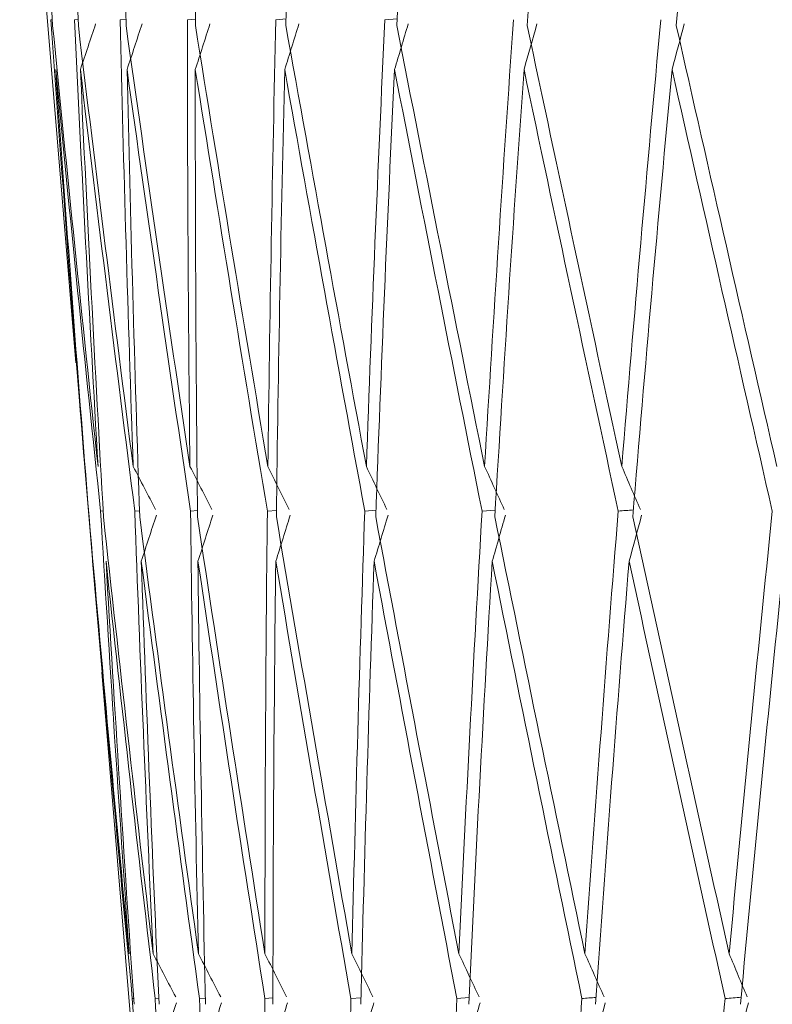
# Model space of a CAD drawing. Units: millimetres. Extents: x 27 to 193, y 96 to 222.
# Drawn here: x 161 to 162, y 151 to 151 of the extents above; entities that cross this region are included whole.
import ezdxf

# ---------------------------------------------------------------- set-up
doc = ezdxf.new("R2010")
doc.units = ezdxf.units.MM
doc.header["$MEASUREMENT"] = 0

# ---------------------------------------------------------------- blocks, each defined once
blk = doc.blocks.new('block 1495')
at = {"color": 7, "lineweight": 9, "true_color": 0xffffff}
blk.add_lwpolyline([(161.22305, 151.38408), (161.24688, 151.0982)], dxfattribs=at)
blk = doc.blocks.new('block 1496')
at = {"color": 7, "lineweight": 9, "true_color": 0xffffff}
blk.add_lwpolyline([(161.25779, 150.96726), (161.28114, 150.68698)], dxfattribs=at)
blk = doc.blocks.new('block 1510')
at = {"color": 7, "lineweight": 9, "true_color": 0xffffff}
blk.add_lwpolyline([(161.25, 151.06073), (161.25423, 151.00998)], dxfattribs=at)
blk = doc.blocks.new('block 3804')
at = {"color": 7, "lineweight": 9, "true_color": 0xffffff}
blk.add_open_spline([(161.50579, 150.64393), (161.50762, 150.66655), (161.50948, 150.68916), (161.51139, 150.71176), (161.51469, 150.75094), (161.51812, 150.79009), (161.52168, 150.82919)], degree=3, knots=[0, 0, 0, 0, 1, 1, 1, 2, 2, 2, 2], dxfattribs=at)
blk = doc.blocks.new('block 3805')
at = {"color": 7, "lineweight": 9, "true_color": 0xffffff}
blk.add_open_spline([(161.52168, 150.82919), (161.52395, 150.82936), (161.52621, 150.82952), (161.52848, 150.82969)], degree=3, dxfattribs=at)
blk = doc.blocks.new('block 3806')
at = {"color": 7, "lineweight": 9, "true_color": 0xffffff}
blk.add_open_spline([(161.53102, 150.82988), (161.52849, 150.83595), (161.52596, 150.84201), (161.52341, 150.84808)], degree=3, dxfattribs=at)
blk = doc.blocks.new('block 3807')
at = {"color": 7, "lineweight": 9, "true_color": 0xffffff}
blk.add_open_spline([(161.54167, 151.03552), (161.53527, 150.97319), (161.52918, 150.91069), (161.52341, 150.84808)], degree=3, dxfattribs=at)
blk = doc.blocks.new('block 4041')
at = {"color": 7, "lineweight": 9, "true_color": 0xffffff}
blk.add_open_spline([(161.44934, 150.64393), (161.45065, 150.66655), (161.452, 150.68916), (161.4534, 150.71176), (161.45582, 150.75094), (161.45837, 150.79009), (161.46106, 150.82919)], degree=3, knots=[0, 0, 0, 0, 1, 1, 1, 2, 2, 2, 2], dxfattribs=at)
blk = doc.blocks.new('block 4042')
at = {"color": 7, "lineweight": 9, "true_color": 0xffffff}
blk.add_open_spline([(161.46106, 150.82919), (161.46306, 150.82934), (161.46506, 150.82948), (161.46706, 150.82963)], degree=3, dxfattribs=at)
blk = doc.blocks.new('block 4043')
at = {"color": 7, "lineweight": 9, "true_color": 0xffffff}
blk.add_open_spline([(161.47046, 150.82988), (161.46777, 150.83595), (161.46507, 150.84201), (161.46236, 150.84808)], degree=3, dxfattribs=at)
blk = doc.blocks.new('block 4044')
at = {"color": 7, "lineweight": 9, "true_color": 0xffffff}
blk.add_open_spline([(161.47644, 151.03552), (161.47142, 150.97319), (161.46672, 150.91069), (161.46236, 150.84808)], degree=3, dxfattribs=at)
blk = doc.blocks.new('block 4045')
at = {"color": 7, "lineweight": 9, "true_color": 0xffffff}
blk.add_open_spline([(161.47644, 151.03552), (161.47858, 151.03567), (161.48072, 151.03583), (161.48285, 151.03598)], degree=3, dxfattribs=at)
blk = doc.blocks.new('block 4046')
at = {"color": 7, "lineweight": 9, "true_color": 0xffffff}
blk.add_open_spline([(161.48583, 151.0362), (161.48322, 151.04224), (161.4806, 151.04828), (161.47797, 151.05432)], degree=3, dxfattribs=at)
blk = doc.blocks.new('block 4047')
at = {"color": 7, "lineweight": 9, "true_color": 0xffffff}
blk.add_open_spline([(161.47797, 151.05432), (161.48314, 151.11758), (161.48865, 151.18066), (161.49449, 151.24349)], degree=3, dxfattribs=at)
blk = doc.blocks.new('block 4296')
at = {"color": 7, "lineweight": 9, "true_color": 0xffffff}
blk.add_open_spline([(161.40067, 150.64393), (161.40146, 150.66655), (161.40229, 150.68916), (161.40316, 150.71176), (161.40468, 150.75094), (161.40634, 150.79009), (161.40812, 150.82919)], degree=3, knots=[0, 0, 0, 0, 1, 1, 1, 2, 2, 2, 2], dxfattribs=at)
blk = doc.blocks.new('block 4297')
at = {"color": 7, "lineweight": 9, "true_color": 0xffffff}
blk.add_lwpolyline([(161.40812, 150.82919), (161.41329, 150.82957)], dxfattribs=at)
blk = doc.blocks.new('block 4298')
at = {"color": 7, "lineweight": 9, "true_color": 0xffffff}
blk.add_open_spline([(161.41752, 150.82988), (161.41468, 150.83595), (161.41184, 150.84201), (161.40899, 150.84808)], degree=3, dxfattribs=at)
blk = doc.blocks.new('block 4299')
at = {"color": 7, "lineweight": 9, "true_color": 0xffffff}
blk.add_open_spline([(161.41879, 151.03552), (161.41519, 150.97319), (161.41192, 150.91069), (161.40899, 150.84808)], degree=3, dxfattribs=at)
blk = doc.blocks.new('block 4300')
at = {"color": 7, "lineweight": 9, "true_color": 0xffffff}
blk.add_lwpolyline([(161.41879, 151.03552), (161.42439, 151.03592)], dxfattribs=at)
blk = doc.blocks.new('block 4301')
at = {"color": 7, "lineweight": 9, "true_color": 0xffffff}
blk.add_open_spline([(161.4282, 151.0362), (161.42544, 151.04224), (161.42267, 151.04828), (161.41989, 151.05432)], degree=3, dxfattribs=at)
blk = doc.blocks.new('block 4302')
at = {"color": 7, "lineweight": 9, "true_color": 0xffffff}
blk.add_open_spline([(161.41989, 151.05432), (161.42362, 151.11758), (161.42769, 151.18066), (161.43211, 151.24349)], degree=3, dxfattribs=at)
blk = doc.blocks.new('block 4345')
at = {"color": 7, "lineweight": 9, "true_color": 0xffffff}
blk.add_open_spline([(161.54362, 151.05432), (161.5293, 151.11656), (161.51509, 151.17881), (161.501, 151.24106)], degree=3, dxfattribs=at)
blk = doc.blocks.new('block 4346')
at = {"color": 7, "lineweight": 9, "true_color": 0xffffff}
blk.add_open_spline([(161.501, 151.24106), (161.50699, 151.30458), (161.51337, 151.36811), (161.52013, 151.43164)], degree=3, dxfattribs=at)
blk = doc.blocks.new('block 4415')
at = {"color": 7, "lineweight": 9, "true_color": 0xffffff}
blk.add_open_spline([(161.52819, 150.82673), (161.53394, 150.88923), (161.54006, 150.95173), (161.54656, 151.01423)], degree=3, dxfattribs=at)
blk = doc.blocks.new('block 4451')
at = {"color": 7, "lineweight": 9, "true_color": 0xffffff}
blk.add_open_spline([(161.49924, 151.22235), (161.51327, 151.16007), (161.52742, 151.09779), (161.54167, 151.03552)], degree=3, dxfattribs=at)
blk = doc.blocks.new('block 4452')
at = {"color": 7, "lineweight": 9, "true_color": 0xffffff}
blk.add_open_spline([(161.49924, 151.22235), (161.50096, 151.22881), (161.50268, 151.23526), (161.50438, 151.24172)], degree=3, dxfattribs=at)
blk = doc.blocks.new('block 4453')
at = {"color": 7, "lineweight": 9, "true_color": 0xffffff}
blk.add_open_spline([(161.52341, 150.84808), (161.50968, 150.90974), (161.49607, 150.9714), (161.4826, 151.03306)], degree=3, dxfattribs=at)
blk = doc.blocks.new('block 4454')
at = {"color": 7, "lineweight": 9, "true_color": 0xffffff}
blk.add_open_spline([(161.4826, 151.03306), (161.48776, 151.09616), (161.49331, 151.15925), (161.49924, 151.22235)], degree=3, dxfattribs=at)
blk = doc.blocks.new('block 4489')
at = {"color": 7, "lineweight": 9, "true_color": 0xffffff}
blk.add_open_spline([(161.36015, 150.64393), (161.36041, 150.66655), (161.36071, 150.68916), (161.36106, 150.71176), (161.36167, 150.75094), (161.36241, 150.79009), (161.36328, 150.82919)], degree=3, knots=[0, 0, 0, 0, 1, 1, 1, 2, 2, 2, 2], dxfattribs=at)
blk = doc.blocks.new('block 4490')
at = {"color": 7, "lineweight": 9, "true_color": 0xffffff}
blk.add_lwpolyline([(161.36328, 150.82919), (161.36758, 150.82951)], dxfattribs=at)
blk = doc.blocks.new('block 4491')
at = {"color": 7, "lineweight": 9, "true_color": 0xffffff}
blk.add_open_spline([(161.3726, 150.82988), (161.36965, 150.83595), (161.36668, 150.84201), (161.36371, 150.84808)], degree=3, dxfattribs=at)
blk = doc.blocks.new('block 4492')
at = {"color": 7, "lineweight": 9, "true_color": 0xffffff}
blk.add_open_spline([(161.36915, 151.03552), (161.367, 150.97319), (161.36518, 150.91069), (161.36371, 150.84808)], degree=3, dxfattribs=at)
blk = doc.blocks.new('block 4493')
at = {"color": 7, "lineweight": 9, "true_color": 0xffffff}
blk.add_lwpolyline([(161.36915, 151.03552), (161.37389, 151.03586)], dxfattribs=at)
blk = doc.blocks.new('block 4494')
at = {"color": 7, "lineweight": 9, "true_color": 0xffffff}
blk.add_open_spline([(161.37852, 151.0362), (161.37563, 151.04224), (161.37272, 151.04828), (161.36981, 151.05432)], degree=3, dxfattribs=at)
blk = doc.blocks.new('block 4495')
at = {"color": 7, "lineweight": 9, "true_color": 0xffffff}
blk.add_open_spline([(161.36981, 151.05432), (161.37207, 151.11758), (161.37469, 151.18066), (161.37765, 151.24349)], degree=3, dxfattribs=at)
blk = doc.blocks.new('block 4496')
at = {"color": 7, "lineweight": 9, "true_color": 0xffffff}
blk.add_lwpolyline([(161.37765, 151.24349), (161.38282, 151.24387)], dxfattribs=at)
blk = doc.blocks.new('block 4522')
at = {"color": 7, "lineweight": 9, "true_color": 0xffffff}
blk.add_open_spline([(161.52644, 150.80781), (161.52816, 150.81434), (161.52987, 150.82086), (161.53157, 150.82739)], degree=3, dxfattribs=at)
blk = doc.blocks.new('block 4573')
at = {"color": 7, "lineweight": 9, "true_color": 0xffffff}
blk.add_open_spline([(161.47797, 151.05432), (161.46447, 151.11656), (161.45111, 151.17881), (161.4379, 151.24106)], degree=3, dxfattribs=at)
blk = doc.blocks.new('block 4574')
at = {"color": 7, "lineweight": 9, "true_color": 0xffffff}
blk.add_open_spline([(161.4379, 151.24106), (161.44246, 151.30458), (161.44741, 151.36811), (161.45275, 151.43164)], degree=3, dxfattribs=at)
blk = doc.blocks.new('block 4602')
at = {"color": 7, "lineweight": 9, "true_color": 0xffffff}
blk.add_open_spline([(161.48105, 151.01423), (161.49447, 150.95255), (161.50802, 150.89087), (161.52168, 150.82919)], degree=3, dxfattribs=at)
blk = doc.blocks.new('block 4603')
at = {"color": 7, "lineweight": 9, "true_color": 0xffffff}
blk.add_open_spline([(161.48105, 151.01423), (161.48283, 151.02073), (161.4846, 151.02723), (161.48636, 151.03373)], degree=3, dxfattribs=at)
blk = doc.blocks.new('block 4605')
at = {"color": 7, "lineweight": 9, "true_color": 0xffffff}
blk.add_open_spline([(161.46684, 150.82673), (161.4712, 150.88923), (161.47594, 150.95173), (161.48105, 151.01423)], degree=3, dxfattribs=at)
blk = doc.blocks.new('block 4640')
at = {"color": 7, "lineweight": 9, "true_color": 0xffffff}
blk.add_open_spline([(161.43656, 151.22235), (161.44971, 151.16007), (161.46301, 151.09779), (161.47644, 151.03552)], degree=3, dxfattribs=at)
blk = doc.blocks.new('block 4641')
at = {"color": 7, "lineweight": 9, "true_color": 0xffffff}
blk.add_open_spline([(161.46236, 150.84808), (161.44949, 150.90974), (161.43676, 150.9714), (161.4242, 151.03306)], degree=3, dxfattribs=at)
blk = doc.blocks.new('block 4642')
at = {"color": 7, "lineweight": 9, "true_color": 0xffffff}
blk.add_open_spline([(161.4242, 151.03306), (161.42794, 151.09616), (161.43206, 151.15925), (161.43656, 151.22235)], degree=3, dxfattribs=at)
blk = doc.blocks.new('block 4643')
at = {"color": 7, "lineweight": 9, "true_color": 0xffffff}
blk.add_open_spline([(161.43656, 151.22235), (161.43839, 151.22881), (161.44022, 151.23526), (161.44204, 151.24172)], degree=3, dxfattribs=at)
blk = doc.blocks.new('block 4712')
at = {"color": 7, "lineweight": 9, "true_color": 0xffffff}
blk.add_open_spline([(161.46552, 150.80781), (161.46734, 150.81434), (161.46916, 150.82086), (161.47098, 150.82739)], degree=3, dxfattribs=at)
blk = doc.blocks.new('block 4732')
at = {"color": 7, "lineweight": 9, "true_color": 0xffffff}
blk.add_open_spline([(161.32809, 150.64393), (161.32782, 150.66655), (161.32759, 150.68916), (161.32741, 150.71176), (161.3271, 150.75094), (161.32692, 150.79009), (161.32688, 150.82919)], degree=3, knots=[0, 0, 0, 0, 1, 1, 1, 2, 2, 2, 2], dxfattribs=at)
blk = doc.blocks.new('block 4733')
at = {"color": 7, "lineweight": 9, "true_color": 0xffffff}
blk.add_lwpolyline([(161.32688, 150.82919), (161.33028, 150.82945)], dxfattribs=at)
blk = doc.blocks.new('block 4734')
at = {"color": 7, "lineweight": 9, "true_color": 0xffffff}
blk.add_open_spline([(161.33605, 150.82988), (161.333, 150.83595), (161.32994, 150.84201), (161.32687, 150.84808)], degree=3, dxfattribs=at)
blk = doc.blocks.new('block 4735')
at = {"color": 7, "lineweight": 9, "true_color": 0xffffff}
blk.add_open_spline([(161.32791, 151.03552), (161.32721, 150.97319), (161.32687, 150.91069), (161.32687, 150.84808)], degree=3, dxfattribs=at)
blk = doc.blocks.new('block 4736')
at = {"color": 7, "lineweight": 9, "true_color": 0xffffff}
blk.add_lwpolyline([(161.32791, 151.03552), (161.33176, 151.0358)], dxfattribs=at)
blk = doc.blocks.new('block 4737')
at = {"color": 7, "lineweight": 9, "true_color": 0xffffff}
blk.add_open_spline([(161.33717, 151.0362), (161.33416, 151.04224), (161.33114, 151.04828), (161.32812, 151.05432)], degree=3, dxfattribs=at)
blk = doc.blocks.new('block 4738')
at = {"color": 7, "lineweight": 9, "true_color": 0xffffff}
blk.add_open_spline([(161.32813, 151.05432), (161.3289, 151.11758), (161.33003, 151.18066), (161.33151, 151.24349)], degree=3, dxfattribs=at)
blk = doc.blocks.new('block 4739')
at = {"color": 7, "lineweight": 9, "true_color": 0xffffff}
blk.add_lwpolyline([(161.33151, 151.24349), (161.33582, 151.24381)], dxfattribs=at)
blk = doc.blocks.new('block 4758')
at = {"color": 7, "lineweight": 9, "true_color": 0xffffff}
blk.add_open_spline([(161.41989, 151.05432), (161.40731, 151.11656), (161.3949, 151.17881), (161.38267, 151.24106)], degree=3, dxfattribs=at)
blk = doc.blocks.new('block 4759')
at = {"color": 7, "lineweight": 9, "true_color": 0xffffff}
blk.add_open_spline([(161.38267, 151.24106), (161.38577, 151.30458), (161.38925, 151.36811), (161.39313, 151.43164)], degree=3, dxfattribs=at)
blk = doc.blocks.new('block 4779')
at = {"color": 7, "lineweight": 9, "true_color": 0xffffff}
blk.add_open_spline([(161.42309, 151.01423), (161.43558, 150.95255), (161.44824, 150.89087), (161.46106, 150.82919)], degree=3, dxfattribs=at)
blk = doc.blocks.new('block 4780')
at = {"color": 7, "lineweight": 9, "true_color": 0xffffff}
blk.add_open_spline([(161.42309, 151.01423), (161.42496, 151.02073), (161.42684, 151.02723), (161.4287, 151.03373)], degree=3, dxfattribs=at)
blk = doc.blocks.new('block 4782')
at = {"color": 7, "lineweight": 9, "true_color": 0xffffff}
blk.add_open_spline([(161.41314, 150.82673), (161.41608, 150.88923), (161.41939, 150.95173), (161.42309, 151.01423)], degree=3, dxfattribs=at)
blk = doc.blocks.new('block 4869')
at = {"color": 7, "lineweight": 9, "true_color": 0xffffff}
blk.add_open_spline([(161.38176, 151.22235), (161.39393, 151.16007), (161.40628, 151.09779), (161.41879, 151.03552)], degree=3, dxfattribs=at)
blk = doc.blocks.new('block 4870')
at = {"color": 7, "lineweight": 9, "true_color": 0xffffff}
blk.add_open_spline([(161.40899, 150.84808), (161.39707, 150.90974), (161.38533, 150.9714), (161.37378, 151.03306)], degree=3, dxfattribs=at)
blk = doc.blocks.new('block 4871')
at = {"color": 7, "lineweight": 9, "true_color": 0xffffff}
blk.add_open_spline([(161.37378, 151.03306), (161.37606, 151.09616), (161.37872, 151.15925), (161.38176, 151.22235)], degree=3, dxfattribs=at)
blk = doc.blocks.new('block 4872')
at = {"color": 7, "lineweight": 9, "true_color": 0xffffff}
blk.add_open_spline([(161.38176, 151.22235), (161.38369, 151.22881), (161.38561, 151.23526), (161.38753, 151.24172)], degree=3, dxfattribs=at)
blk = doc.blocks.new('block 4890')
at = {"color": 7, "lineweight": 9, "true_color": 0xffffff}
blk.add_open_spline([(161.41225, 150.80781), (161.41417, 150.81434), (161.41609, 150.82086), (161.418, 150.82739)], degree=3, dxfattribs=at)
blk = doc.blocks.new('block 4920')
at = {"color": 7, "lineweight": 9, "true_color": 0xffffff}
blk.add_open_spline([(161.30473, 150.64393), (161.30394, 150.66655), (161.30318, 150.68916), (161.30247, 150.71176), (161.30125, 150.75094), (161.30015, 150.79009), (161.29919, 150.82919)], degree=3, knots=[0, 0, 0, 0, 1, 1, 1, 2, 2, 2, 2], dxfattribs=at)
blk = doc.blocks.new('block 4921')
at = {"color": 7, "lineweight": 9, "true_color": 0xffffff}
blk.add_lwpolyline([(161.29919, 150.82919), (161.30167, 150.82938)], dxfattribs=at)
blk = doc.blocks.new('block 4922')
at = {"color": 7, "lineweight": 9, "true_color": 0xffffff}
blk.add_open_spline([(161.30815, 150.82988), (161.30502, 150.83595), (161.30188, 150.84201), (161.29874, 150.84808)], degree=3, dxfattribs=at)
blk = doc.blocks.new('block 4923')
at = {"color": 7, "lineweight": 9, "true_color": 0xffffff}
blk.add_open_spline([(161.29537, 151.03552), (161.29614, 150.97319), (161.29727, 150.91069), (161.29874, 150.84808)], degree=3, dxfattribs=at)
blk = doc.blocks.new('block 4924')
at = {"color": 7, "lineweight": 9, "true_color": 0xffffff}
blk.add_lwpolyline([(161.29537, 151.03552), (161.29831, 151.03574)], dxfattribs=at)
blk = doc.blocks.new('block 4925')
at = {"color": 7, "lineweight": 9, "true_color": 0xffffff}
blk.add_open_spline([(161.30444, 151.0362), (161.30135, 151.04224), (161.29825, 151.04828), (161.29514, 151.05432)], degree=3, dxfattribs=at)
blk = doc.blocks.new('block 4926')
at = {"color": 7, "lineweight": 9, "true_color": 0xffffff}
blk.add_open_spline([(161.29514, 151.05432), (161.29442, 151.11758), (161.29406, 151.18066), (161.29405, 151.24349)], degree=3, dxfattribs=at)
blk = doc.blocks.new('block 4927')
at = {"color": 7, "lineweight": 9, "true_color": 0xffffff}
blk.add_lwpolyline([(161.29405, 151.24349), (161.29746, 151.24375)], dxfattribs=at)
blk = doc.blocks.new('block 4950')
at = {"color": 7, "lineweight": 9, "true_color": 0xffffff}
blk.add_open_spline([(161.36981, 151.05432), (161.35825, 151.11656), (161.34689, 151.17881), (161.33573, 151.24106)], degree=3, dxfattribs=at)
blk = doc.blocks.new('block 4951')
at = {"color": 7, "lineweight": 9, "true_color": 0xffffff}
blk.add_open_spline([(161.33573, 151.24106), (161.33734, 151.30458), (161.33933, 151.36811), (161.34172, 151.43164)], degree=3, dxfattribs=at)
blk = doc.blocks.new('block 4973')
at = {"color": 7, "lineweight": 9, "true_color": 0xffffff}
blk.add_open_spline([(161.3731, 151.01423), (161.38458, 150.95255), (161.39626, 150.89087), (161.40812, 150.82919)], degree=3, dxfattribs=at)
blk = doc.blocks.new('block 4975')
at = {"color": 7, "lineweight": 9, "true_color": 0xffffff}
blk.add_open_spline([(161.3675, 150.82673), (161.36899, 150.88923), (161.37086, 150.95173), (161.3731, 151.01423)], degree=3, dxfattribs=at)
blk = doc.blocks.new('block 4976')
at = {"color": 7, "lineweight": 9, "true_color": 0xffffff}
blk.add_open_spline([(161.3731, 151.01423), (161.37507, 151.02073), (161.37703, 151.02723), (161.37898, 151.03373)], degree=3, dxfattribs=at)
blk = doc.blocks.new('block 5059')
at = {"color": 7, "lineweight": 9, "true_color": 0xffffff}
blk.add_open_spline([(161.33526, 151.22235), (161.34635, 151.16007), (161.35765, 151.09779), (161.36915, 151.03552)], degree=3, dxfattribs=at)
blk = doc.blocks.new('block 5060')
at = {"color": 7, "lineweight": 9, "true_color": 0xffffff}
blk.add_open_spline([(161.33526, 151.22235), (161.33727, 151.22881), (161.33927, 151.23526), (161.34127, 151.24172)], degree=3, dxfattribs=at)
blk = doc.blocks.new('block 5061')
at = {"color": 7, "lineweight": 9, "true_color": 0xffffff}
blk.add_open_spline([(161.36371, 150.84808), (161.35284, 150.90974), (161.34216, 150.9714), (161.33171, 151.03306)], degree=3, dxfattribs=at)
blk = doc.blocks.new('block 5062')
at = {"color": 7, "lineweight": 9, "true_color": 0xffffff}
blk.add_open_spline([(161.33171, 151.03306), (161.33252, 151.09616), (161.3337, 151.15925), (161.33526, 151.22235)], degree=3, dxfattribs=at)
blk = doc.blocks.new('block 5073')
at = {"color": 7, "lineweight": 9, "true_color": 0xffffff}
blk.add_open_spline([(161.36705, 150.80781), (161.36905, 150.81434), (161.37105, 150.82086), (161.37304, 150.82739)], degree=3, dxfattribs=at)
blk = doc.blocks.new('block 5104')
at = {"color": 7, "lineweight": 9, "true_color": 0xffffff}
blk.add_open_spline([(161.29026, 150.64393), (161.28894, 150.66655), (161.28767, 150.68916), (161.28643, 150.71176), (161.2843, 150.75094), (161.2823, 150.79009), (161.28043, 150.82919)], degree=3, knots=[0, 0, 0, 0, 1, 1, 1, 2, 2, 2, 2], dxfattribs=at)
blk = doc.blocks.new('block 5105')
at = {"color": 7, "lineweight": 9, "true_color": 0xffffff}
blk.add_lwpolyline([(161.28043, 150.82919), (161.28197, 150.82931)], dxfattribs=at)
blk = doc.blocks.new('block 5106')
at = {"color": 7, "lineweight": 9, "true_color": 0xffffff}
blk.add_open_spline([(161.2891, 150.82988), (161.28592, 150.83595), (161.28273, 150.84201), (161.27953, 150.84808)], degree=3, dxfattribs=at)
blk = doc.blocks.new('block 5107')
at = {"color": 7, "lineweight": 9, "true_color": 0xffffff}
blk.add_open_spline([(161.27178, 151.03552), (161.27402, 150.97319), (161.27661, 150.91069), (161.27953, 150.84808)], degree=3, dxfattribs=at)
blk = doc.blocks.new('block 5108')
at = {"color": 7, "lineweight": 9, "true_color": 0xffffff}
blk.add_lwpolyline([(161.27178, 151.03552), (161.27379, 151.03567)], dxfattribs=at)
blk = doc.blocks.new('block 5109')
at = {"color": 7, "lineweight": 9, "true_color": 0xffffff}
blk.add_open_spline([(161.28061, 151.0362), (161.27745, 151.04224), (161.27428, 151.04828), (161.27111, 151.05432)], degree=3, dxfattribs=at)
blk = doc.blocks.new('block 5110')
at = {"color": 7, "lineweight": 9, "true_color": 0xffffff}
blk.add_open_spline([(161.27111, 151.05432), (161.26891, 151.11758), (161.26705, 151.18066), (161.26556, 151.24349)], degree=3, dxfattribs=at)
blk = doc.blocks.new('block 5111')
at = {"color": 7, "lineweight": 9, "true_color": 0xffffff}
blk.add_lwpolyline([(161.26556, 151.24349), (161.26804, 151.24368)], dxfattribs=at)
blk = doc.blocks.new('block 5127')
at = {"color": 7, "lineweight": 9, "true_color": 0xffffff}
blk.add_open_spline([(161.32812, 151.05432), (161.31767, 151.11656), (161.30743, 151.17881), (161.29744, 151.24106)], degree=3, dxfattribs=at)
blk = doc.blocks.new('block 5128')
at = {"color": 7, "lineweight": 9, "true_color": 0xffffff}
blk.add_open_spline([(161.29744, 151.24106), (161.29755, 151.30458), (161.29803, 151.36811), (161.2989, 151.43164)], degree=3, dxfattribs=at)
blk = doc.blocks.new('block 5144')
at = {"color": 7, "lineweight": 9, "true_color": 0xffffff}
blk.add_open_spline([(161.33147, 151.01423), (161.34186, 150.95255), (161.35247, 150.89087), (161.36328, 150.82919)], degree=3, dxfattribs=at)
blk = doc.blocks.new('block 5146')
at = {"color": 7, "lineweight": 9, "true_color": 0xffffff}
blk.add_open_spline([(161.33026, 150.82673), (161.3303, 150.88923), (161.3307, 150.95173), (161.33147, 151.01423)], degree=3, dxfattribs=at)
blk = doc.blocks.new('block 5147')
at = {"color": 7, "lineweight": 9, "true_color": 0xffffff}
blk.add_open_spline([(161.33147, 151.01423), (161.33352, 151.02073), (161.33555, 151.02723), (161.33758, 151.03373)], degree=3, dxfattribs=at)
blk = doc.blocks.new('block 5224')
at = {"color": 7, "lineweight": 9, "true_color": 0xffffff}
blk.add_open_spline([(161.29741, 151.22235), (161.30734, 151.16007), (161.31751, 151.09779), (161.32791, 151.03552)], degree=3, dxfattribs=at)
blk = doc.blocks.new('block 5225')
at = {"color": 7, "lineweight": 9, "true_color": 0xffffff}
blk.add_open_spline([(161.32687, 150.84808), (161.31712, 150.90974), (161.3076, 150.9714), (161.29832, 151.03306)], degree=3, dxfattribs=at)
blk = doc.blocks.new('block 5226')
at = {"color": 7, "lineweight": 9, "true_color": 0xffffff}
blk.add_open_spline([(161.29832, 151.03306), (161.29765, 151.09616), (161.29734, 151.15925), (161.29741, 151.22235)], degree=3, dxfattribs=at)
blk = doc.blocks.new('block 5227')
at = {"color": 7, "lineweight": 9, "true_color": 0xffffff}
blk.add_open_spline([(161.29741, 151.22235), (161.29948, 151.22881), (161.30155, 151.23526), (161.30362, 151.24172)], degree=3, dxfattribs=at)
blk = doc.blocks.new('block 5241')
at = {"color": 7, "lineweight": 9, "true_color": 0xffffff}
blk.add_open_spline([(161.33025, 150.80781), (161.33232, 150.81434), (161.33439, 150.82086), (161.33645, 150.82739)], degree=3, dxfattribs=at)
blk = doc.blocks.new('block 5273')
at = {"color": 7, "lineweight": 9, "true_color": 0xffffff}
blk.add_open_spline([(161.28478, 150.64393), (161.28295, 150.66655), (161.28116, 150.68916), (161.27942, 150.71176), (161.27639, 150.75094), (161.2735, 150.79009), (161.27073, 150.82919)], degree=3, knots=[0, 0, 0, 0, 1, 1, 1, 2, 2, 2, 2], dxfattribs=at)
blk = doc.blocks.new('block 5274')
at = {"color": 7, "lineweight": 9, "true_color": 0xffffff}
blk.add_lwpolyline([(161.27073, 150.82919), (161.27132, 150.82924)], dxfattribs=at)
blk = doc.blocks.new('block 5275')
at = {"color": 7, "lineweight": 9, "true_color": 0xffffff}
blk.add_open_spline([(161.25733, 151.03552), (161.26102, 150.97319), (161.26504, 150.91069), (161.26941, 150.84808)], degree=3, dxfattribs=at)
blk = doc.blocks.new('block 5276')
at = {"color": 7, "lineweight": 9, "true_color": 0xffffff}
blk.add_lwpolyline([(161.25733, 151.03552), (161.25839, 151.0356)], dxfattribs=at)
blk = doc.blocks.new('block 5277')
at = {"color": 7, "lineweight": 9, "true_color": 0xffffff}
blk.add_open_spline([(161.25622, 151.05432), (161.25255, 151.11758), (161.24922, 151.18066), (161.24624, 151.24349)], degree=3, dxfattribs=at)
blk = doc.blocks.new('block 5278')
at = {"color": 7, "lineweight": 9, "true_color": 0xffffff}
blk.add_lwpolyline([(161.24624, 151.24349), (161.24778, 151.24361)], dxfattribs=at)
blk = doc.blocks.new('block 5294')
at = {"color": 7, "lineweight": 9, "true_color": 0xffffff}
blk.add_open_spline([(161.29514, 151.05432), (161.28587, 151.11656), (161.27684, 151.17881), (161.26808, 151.24106)], degree=3, dxfattribs=at)
blk = doc.blocks.new('block 5295')
at = {"color": 7, "lineweight": 9, "true_color": 0xffffff}
blk.add_open_spline([(161.26808, 151.24106), (161.26669, 151.30458), (161.26567, 151.36811), (161.26502, 151.43164)], degree=3, dxfattribs=at)
blk = doc.blocks.new('block 5331')
at = {"color": 7, "lineweight": 9, "true_color": 0xffffff}
blk.add_open_spline([(161.29853, 151.01423), (161.30774, 150.95255), (161.31719, 150.89087), (161.32688, 150.82919)], degree=3, dxfattribs=at)
blk = doc.blocks.new('block 5332')
at = {"color": 7, "lineweight": 9, "true_color": 0xffffff}
blk.add_open_spline([(161.29853, 151.01423), (161.30063, 151.02073), (161.30272, 151.02723), (161.30481, 151.03373)], degree=3, dxfattribs=at)
blk = doc.blocks.new('block 5334')
at = {"color": 7, "lineweight": 9, "true_color": 0xffffff}
blk.add_open_spline([(161.30171, 150.82673), (161.3003, 150.88923), (161.29923, 150.95173), (161.29853, 151.01423)], degree=3, dxfattribs=at)
blk = doc.blocks.new('block 5380')
at = {"color": 7, "lineweight": 9, "true_color": 0xffffff}
blk.add_open_spline([(161.2685, 151.22235), (161.2772, 151.16007), (161.28616, 151.09779), (161.29537, 151.03552)], degree=3, dxfattribs=at)
blk = doc.blocks.new('block 5381')
at = {"color": 7, "lineweight": 9, "true_color": 0xffffff}
blk.add_open_spline([(161.2685, 151.22235), (161.27062, 151.22881), (161.27274, 151.23526), (161.27486, 151.24172)], degree=3, dxfattribs=at)
blk = doc.blocks.new('block 5382')
at = {"color": 7, "lineweight": 9, "true_color": 0xffffff}
blk.add_open_spline([(161.29874, 150.84808), (161.29019, 150.90974), (161.28189, 150.9714), (161.27386, 151.03306)], degree=3, dxfattribs=at)
blk = doc.blocks.new('block 5383')
at = {"color": 7, "lineweight": 9, "true_color": 0xffffff}
blk.add_open_spline([(161.27386, 151.03306), (161.27172, 151.09616), (161.26993, 151.15925), (161.2685, 151.22235)], degree=3, dxfattribs=at)
blk = doc.blocks.new('block 5394')
at = {"color": 7, "lineweight": 9, "true_color": 0xffffff}
blk.add_open_spline([(161.30215, 150.80781), (161.30427, 150.81434), (161.30638, 150.82086), (161.30849, 150.82739)], degree=3, dxfattribs=at)
blk = doc.blocks.new('block 5457')
at = {"color": 7, "lineweight": 9, "true_color": 0xffffff}
blk.add_open_spline([(161.27111, 151.05432), (161.2631, 151.11656), (161.25535, 151.17881), (161.24788, 151.24106)], degree=3, dxfattribs=at)
blk = doc.blocks.new('block 5458')
at = {"color": 7, "lineweight": 9, "true_color": 0xffffff}
blk.add_open_spline([(161.24788, 151.24106), (161.24501, 151.30458), (161.24248, 151.36811), (161.24032, 151.43164)], degree=3, dxfattribs=at)
blk = doc.blocks.new('block 5460')
at = {"color": 7, "lineweight": 9, "true_color": 0xffffff}
blk.add_lwpolyline([(161.25212, 151.03552), (161.25755, 150.97305)], dxfattribs=at)
blk = doc.blocks.new('block 5461')
at = {"color": 7, "lineweight": 9, "true_color": 0xffffff}
blk.add_open_spline([(161.25059, 151.05432), (161.24547, 151.11758), (161.24069, 151.18066), (161.23626, 151.24349)], degree=3, dxfattribs=at)
blk = doc.blocks.new('block 5462')
at = {"color": 7, "lineweight": 9, "true_color": 0xffffff}
blk.add_lwpolyline([(161.23626, 151.24349), (161.23685, 151.24354)], dxfattribs=at)
blk = doc.blocks.new('block 5476')
at = {"color": 7, "lineweight": 9, "true_color": 0xffffff}
blk.add_open_spline([(161.27451, 151.01423), (161.28248, 150.95255), (161.29071, 150.89087), (161.29919, 150.82919)], degree=3, dxfattribs=at)
blk = doc.blocks.new('block 5477')
at = {"color": 7, "lineweight": 9, "true_color": 0xffffff}
blk.add_open_spline([(161.27451, 151.01423), (161.27665, 151.02073), (161.27879, 151.02723), (161.28092, 151.03373)], degree=3, dxfattribs=at)
blk = doc.blocks.new('block 5479')
at = {"color": 7, "lineweight": 9, "true_color": 0xffffff}
blk.add_open_spline([(161.28207, 150.82673), (161.27921, 150.88923), (161.27668, 150.95173), (161.27451, 151.01423)], degree=3, dxfattribs=at)
blk = doc.blocks.new('block 5527')
at = {"color": 7, "lineweight": 9, "true_color": 0xffffff}
blk.add_open_spline([(161.24874, 151.22235), (161.25614, 151.16007), (161.26382, 151.09779), (161.27178, 151.03552)], degree=3, dxfattribs=at)
blk = doc.blocks.new('block 5528')
at = {"color": 7, "lineweight": 9, "true_color": 0xffffff}
blk.add_open_spline([(161.24874, 151.22235), (161.2509, 151.22881), (161.25306, 151.23526), (161.25521, 151.24172)], degree=3, dxfattribs=at)
blk = doc.blocks.new('block 5529')
at = {"color": 7, "lineweight": 9, "true_color": 0xffffff}
blk.add_open_spline([(161.27953, 150.84808), (161.27225, 150.90974), (161.26524, 150.9714), (161.25853, 151.03306)], degree=3, dxfattribs=at)
blk = doc.blocks.new('block 5530')
at = {"color": 7, "lineweight": 9, "true_color": 0xffffff}
blk.add_open_spline([(161.25853, 151.03306), (161.25492, 151.09616), (161.25166, 151.15925), (161.24874, 151.22235)], degree=3, dxfattribs=at)
blk = doc.blocks.new('block 5535')
at = {"color": 7, "lineweight": 9, "true_color": 0xffffff}
blk.add_open_spline([(161.28295, 150.80781), (161.2851, 150.81434), (161.28725, 150.82086), (161.28939, 150.82739)], degree=3, dxfattribs=at)
blk = doc.blocks.new('block 5595')
at = {"color": 7, "lineweight": 9, "true_color": 0xffffff}
blk.add_open_spline([(161.25622, 151.05432), (161.24952, 151.11656), (161.24311, 151.17881), (161.23701, 151.24106)], degree=3, dxfattribs=at)
blk = doc.blocks.new('block 5596')
at = {"color": 7, "lineweight": 9, "true_color": 0xffffff}
blk.add_open_spline([(161.23701, 151.24106), (161.23266, 151.30458), (161.22865, 151.36811), (161.22499, 151.43164)], degree=3, dxfattribs=at)
blk = doc.blocks.new('block 5597')
at = {"color": 7, "lineweight": 9, "true_color": 0xffffff}
blk.add_open_spline([(161.25961, 151.01423), (161.26626, 150.95255), (161.27321, 150.89087), (161.28043, 150.82919)], degree=3, dxfattribs=at)
blk = doc.blocks.new('block 5599')
at = {"color": 7, "lineweight": 9, "true_color": 0xffffff}
blk.add_open_spline([(161.27148, 150.82673), (161.2672, 150.88923), (161.26323, 150.95173), (161.25961, 151.01423)], degree=3, dxfattribs=at)
blk = doc.blocks.new('block 5644')
at = {"color": 7, "lineweight": 9, "true_color": 0xffffff}
blk.add_open_spline([(161.23829, 151.22235), (161.24434, 151.16007), (161.25069, 151.09779), (161.25733, 151.03552)], degree=3, dxfattribs=at)
blk = doc.blocks.new('block 5645')
at = {"color": 7, "lineweight": 9, "true_color": 0xffffff}
blk.add_open_spline([(161.26941, 150.84808), (161.26344, 150.90974), (161.25778, 150.9714), (161.25242, 151.03306)], degree=3, dxfattribs=at)
blk = doc.blocks.new('block 5646')
at = {"color": 7, "lineweight": 9, "true_color": 0xffffff}
blk.add_open_spline([(161.25242, 151.03306), (161.24738, 151.09616), (161.24267, 151.15925), (161.23829, 151.22235)], degree=3, dxfattribs=at)
blk = doc.blocks.new('block 5689')
at = {"color": 7, "lineweight": 9, "true_color": 0xffffff}
blk.add_open_spline([(161.25393, 151.01423), (161.25923, 150.95255), (161.26483, 150.89087), (161.27073, 150.82919)], degree=3, dxfattribs=at)
blk = doc.blocks.new('block 5690')
at = {"color": 7, "lineweight": 9, "true_color": 0xffffff}
blk.add_lwpolyline([(161.24705, 151.09821), (161.25059, 151.05432)], dxfattribs=at)
blk = doc.blocks.new('block 5694')
at = {"color": 7, "lineweight": 9, "true_color": 0xffffff}
blk.add_lwpolyline([(161.25393, 151.01423), (161.25796, 150.96728)], dxfattribs=at)
blk = doc.blocks.new('block 5718')
at = {"color": 7, "lineweight": 9, "true_color": 0xffffff}
blk.add_lwpolyline([(161.25212, 151.03552), (161.24716, 151.0977)], dxfattribs=at)

msp = doc.modelspace()

# ---------------------------------------------------------------- block references
for name in ['block 5596', 'block 5458', 'block 5295', 'block 5128', 'block 4951', 'block 4759', 'block 4574', 'block 4346', 'block 1495', 'block 5462', 'block 5461', 'block 5278', 'block 5277', 'block 5111', 'block 5110', 'block 4927', 'block 4926', 'block 4738', 'block 4739', 'block 4495', 'block 4496', 'block 4302', 'block 4047', 'block 5595', 'block 5457', 'block 5528', 'block 5294', 'block 5381', 'block 5227', 'block 5127', 'block 5060', 'block 4950', 'block 4872', 'block 4758', 'block 4643', 'block 4573', 'block 4452', 'block 4345', 'block 5644', 'block 5646', 'block 5527', 'block 5530', 'block 5380', 'block 5383', 'block 5226', 'block 5224', 'block 5062', 'block 5059', 'block 4871', 'block 4869', 'block 4642', 'block 4640', 'block 4454', 'block 4451', 'block 5690', 'block 5718', 'block 1510', 'block 5109', 'block 4925', 'block 4737', 'block 4494', 'block 4301', 'block 4046', 'block 5460', 'block 5276', 'block 5275', 'block 5108', 'block 5107', 'block 4924', 'block 4923', 'block 4735', 'block 4736', 'block 4492', 'block 4493', 'block 4299', 'block 4300', 'block 4044', 'block 4045', 'block 3807', 'block 5645', 'block 5529', 'block 5382', 'block 5477', 'block 5225', 'block 5332', 'block 5147', 'block 5061', 'block 4976', 'block 4870', 'block 4780', 'block 4641', 'block 4603', 'block 4453', 'block 5689', 'block 5694', 'block 5597', 'block 5599', 'block 5476', 'block 5479', 'block 5331', 'block 5334', 'block 5146', 'block 5144', 'block 4975', 'block 4973', 'block 4782', 'block 4779', 'block 4605', 'block 4602', 'block 4415', 'block 1496', 'block 5106', 'block 4922', 'block 4734', 'block 4491', 'block 4298', 'block 4043', 'block 3806', 'block 5274', 'block 5273', 'block 5105', 'block 5104', 'block 5535', 'block 4921', 'block 4920', 'block 5394', 'block 4733', 'block 4732', 'block 5241', 'block 4489', 'block 4490', 'block 5073', 'block 4296', 'block 4297', 'block 4890', 'block 4041', 'block 4042', 'block 4712', 'block 3804', 'block 3805', 'block 4522']:
    msp.add_blockref(name, (0, 0))

doc.saveas('drawing.dxf')
